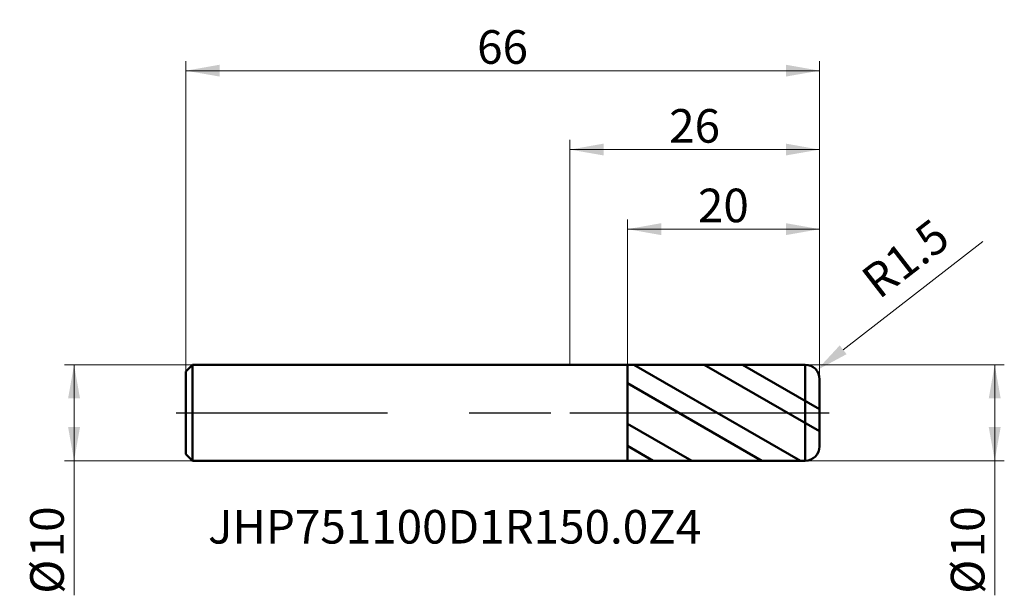
# Model space of a CAD drawing. Units: millimetres. Extents: x -57 to 45, y -19 to 41.
import ezdxf

# ---------------------------------------------------------------- set-up
doc = ezdxf.new("R2010")
doc.units = ezdxf.units.MM
doc.header["$MEASUREMENT"] = 0
doc.linetypes.add('CENTER', pattern=[47.5, 22, -8.5, 8.5, -8.5])
for name, color, linetype, lineweight in [('1', 4, 'Continuous', 50), ('2', 7, 'Continuous', 25), ('4', 2, 'CENTER', 25), ('SK1', 4, 'Continuous', 50), ('SK2', 7, 'Continuous', 25), ('SK4', 2, 'CENTER', 25), ('SK6', 5, 'Continuous', 35)]:
    doc.layers.add(name, color=color, linetype=linetype, lineweight=lineweight)
doc.styles.add('Monospac821 BT', font='monos.ttf')
doc.styles.add('STANDARD 3.5', font='monos.ttf', dxfattribs={"height": 3.5})
doc.dimstyles.new('NewStyle', dxfattribs={"dimtxt": 3.5, "dimasz": 3.5, "dimexe": 0.18, "dimexo": 0.0625, "dimgap": 0.09, "dimtad": 1, "dimzin": 0, "dimdsep": 46, "dimtxsty": 'STANDARD 3.5', "dimcen": 0.09, "dimadec": 0, "dimazin": 0, "dimtfac": 1, "dimtdec": 4, "dimtofl": 0, "dimtmove": 0, "dimatfit": 3, "dimfxl": 1, "dimtolj": 1, "dimtzin": 0, "dimarcsym": 0})

# ---------------------------------------------------------------- blocks, each defined once
blk = doc.blocks.new('_U0')
at = {"layer": '2', "color": 7, "lineweight": 18}
for p, q in [((0, 5), (0, 28.42)), ((26, 3.5), (26, 28.42)), ((26, 27.42), (0, 27.42))]:
    blk.add_line(p, q, dxfattribs=at)
for points in [[(0, 27.42), (3.5, 28.04), (3.5, 26.81)], [(26, 27.42), (22.5, 26.81), (22.5, 28.04)]]:
    blk.add_solid(points, dxfattribs=at)
at = {"layer": '2', "color": 7, "linetype": 'Continuous', "lineweight": 13, "insert": (10.33, 28.14), "char_height": 3.5, "attachment_point": 7, "line_spacing_factor": 1.072372, "style": 'Monospac821 BT'}
blk.add_mtext('\\fMonospac821 BT|b0|i0;\\W1.0000;26', dxfattribs=at)
blk = doc.blocks.new('_U1')
at = {"layer": '2', "color": 7, "lineweight": 18}
for p, q in [((24.5, 5), (45.24, 5)), ((44.24, 5), (44.24, -19.02)), ((24.5, -5), (45.24, -5))]:
    blk.add_line(p, q, dxfattribs=at)
for points in [[(44.24, 5), (44.86, 1.5), (43.62, 1.5)], [(44.24, -5), (43.62, -1.5), (44.86, -1.5)]]:
    blk.add_solid(points, dxfattribs=at)
at = {"layer": '2', "color": 7, "linetype": 'Continuous', "lineweight": 13, "char_height": 3.5, "attachment_point": 7, "rotation": 90, "line_spacing_factor": 1.072372, "style": 'Monospac821 BT'}
for s, insert in [('\\fMonospac821 BT|b0|i0;\\W1.0000;10', (43.17, -15.06)), ('\\fMonospac821 BT|b0|i0;%%c', (43.17, -18.86))]:
    blk.add_mtext(s, dxfattribs=dict(at, insert=insert))
blk = doc.blocks.new('_U2')
at = {"layer": 'SK2', "color": 7, "lineweight": 18}
for p, q in [((-39.3, 5), (-52.65, 5)), ((-51.65, 5), (-51.65, -19.02)), ((-39.3, -5), (-52.65, -5))]:
    blk.add_line(p, q, dxfattribs=at)
for points in [[(-51.65, 5), (-51.03, 1.5), (-52.27, 1.5)], [(-51.65, -5), (-52.27, -1.5), (-51.03, -1.5)]]:
    blk.add_solid(points, dxfattribs=at)
at = {"layer": 'SK2', "color": 7, "linetype": 'Continuous', "lineweight": 13, "char_height": 3.5, "attachment_point": 7, "rotation": 90, "line_spacing_factor": 1.072372, "style": 'Monospac821 BT'}
for s, insert in [('\\fMonospac821 BT|b0|i0;\\W1.0000;10', (-52.72, -15.06)), ('\\fMonospac821 BT|b0|i0;%%c', (-52.72, -18.86))]:
    blk.add_mtext(s, dxfattribs=dict(at, insert=insert))
blk = doc.blocks.new('_U3')
at = {"layer": 'SK2', "color": 7, "lineweight": 18}
for p, q in [((-40, 4.3), (-40, 36.64)), ((26, 3.5), (26, 36.64)), ((-40, 35.64), (26, 35.64))]:
    blk.add_line(p, q, dxfattribs=at)
for points in [[(-40, 35.64), (-36.5, 36.26), (-36.5, 35.03)], [(26, 35.64), (22.5, 35.03), (22.5, 36.26)]]:
    blk.add_solid(points, dxfattribs=at)
at = {"layer": 'SK2', "color": 7, "linetype": 'Continuous', "lineweight": 13, "insert": (-9.67, 36.36), "char_height": 3.5, "attachment_point": 7, "line_spacing_factor": 1.072372, "style": 'Monospac821 BT'}
blk.add_mtext('\\fMonospac821 BT|b0|i0;\\W1.0000;66', dxfattribs=at)
blk = doc.blocks.new('_U4')
at = {"layer": '2', "color": 7, "lineweight": 18}
for p, q in [((6, 5), (6, 20.13)), ((26, 3.5), (26, 20.13)), ((26, 19.13), (6, 19.13))]:
    blk.add_line(p, q, dxfattribs=at)
for points in [[(6, 19.13), (9.5, 19.75), (9.5, 18.51)], [(26, 19.13), (22.5, 18.51), (22.5, 19.75)]]:
    blk.add_solid(points, dxfattribs=at)
at = {"layer": '2', "color": 7, "linetype": 'Continuous', "lineweight": 13, "insert": (13.33, 19.85), "char_height": 3.5, "attachment_point": 7, "line_spacing_factor": 1.072372, "style": 'Monospac821 BT'}
blk.add_mtext('\\fMonospac821 BT|b0|i0;\\W1.0000;20', dxfattribs=at)
blk = doc.blocks.new('_U5')
at = {"layer": '2', "color": 7, "linetype": 'Continuous', "lineweight": 18}
blk.add_line((43.01, 17.83), (28.45, 6.56), dxfattribs=at)
at = {"layer": '2', "color": 7, "lineweight": 18}
for p, q in [((24.41, 3.5), (24.59, 3.5)), ((24.5, 3.41), (24.5, 3.59))]:
    blk.add_line(p, q, dxfattribs=at)
at = {"layer": '2', "color": 7, "linetype": 'Continuous', "lineweight": 18}
blk.add_arc((24.5, 3.5), 1.5, 359.5492, 37.7465, dxfattribs=at)
at = {"layer": '2', "color": 7, "lineweight": 18}
blk.add_solid([(28.1, 7.02), (28.81, 6.1), (25.69, 4.42)], dxfattribs=at)
at = {"layer": 'Defpoints', "color": 0, "lineweight": 18}
for p in [(25.69, 4.42), (24.5, 3.5)]:
    blk.add_point(p, dxfattribs=at)
at = {"layer": '2', "color": 7, "insert": (34.94, 16.08), "char_height": 3.5, "attachment_point": 5, "rotation": 37.7464, "style": 'Monospac821 BT'}
blk.add_mtext('\\A1;R1.5', dxfattribs=at)

msp = doc.modelspace()

# ---------------------------------------------------------------- hatches: boundary and pattern name
at = {"layer": '1'}
h = msp.add_hatch(dxfattribs=at)
h.set_pattern_fill('STEEL', color=256, scale=1.78, angle=285.03802, style=0)
h.set_pattern_definition([(330.038, (0, 0), (2.8225, 4.8962), []), (330.038, (2.729, 0.733), (2.8225, 4.8962), [])])
edge = h.paths.add_edge_path()
edge.add_line((6, 4.997), (24.5, 5))
edge.add_arc((24.5, 3.5), 1.5, 0, 90.01, ccw=False)
edge.add_line((26, 3.5), (26, 0))
edge.add_line((26, 0), (26, -3.5))
edge.add_arc((24.5, -3.5), 1.5, 269.99, 360, ccw=False)
edge.add_line((24.5, -5), (6, -4.997))
edge.add_line((6, -4.997), (6, 4.997))

# ---------------------------------------------------------------- linework, layer by layer
for p, q in [((0, 5), (6, 5)), ((6, 4.997), (24.5, 5)), ((6, 5), (6, 4.997)), ((6, -4.997), (6, 4.997)), ((24.5, -5), (24.5, 5)), ((26, 3.5), (26, 0)), ((26, -3.5), (26, 0)), ((0, -5), (6, -5)), ((6, -5), (6, -4.997)), ((6, -4.997), (24.5, -5))]:
    msp.add_line(p, q, dxfattribs=at)
for centre, start, end in [((24.5, 3.5), 0, 90.01), ((24.5, -3.5), 269.99, 0)]:
    msp.add_arc(centre, 1.5, start, end, dxfattribs=at)
at = {"layer": '4'}
msp.add_line((0, 0), (27, 0), dxfattribs=at)
at = {"layer": 'SK1'}
for p, q in [((-40, 4.3), (-39.3, 5)), ((-40, 0), (-40, 4.3)), ((-39.3, 5), (-39.3, -5)), ((-39.3, 5), (0, 5)), ((-40, 0), (-40, -4.3)), ((-40, -4.3), (-39.3, -5)), ((-39.3, -5), (0, -5))]:
    msp.add_line(p, q, dxfattribs=at)
at = {"layer": 'SK4'}
msp.add_line((-41, 0), (27, 0), dxfattribs=at)

# ---------------------------------------------------------------- texts
at = {"layer": 'SK6', "insert": (-37.701, -13.629), "char_height": 3.5, "attachment_point": 7, "line_spacing_factor": 1.072372, "style": 'STANDARD 3.5'}
msp.add_mtext('\\fMonospac821 BT|b0|i0;\\W1.0000;JHP751100D1R150.0Z4', dxfattribs=at)

# ---------------------------------------------------------------- dimensions: what is measured, and where the dimension line sits
at = {"layer": '2'}
for base, p2, picture, middle in [((0, 27.424), (0, 5), '_U0', (13, 27.424)), ((6, 19.131), (6, 4.997), '_U4', (16, 19.131))]:
    dim = msp.add_linear_dim(base=base, p1=(26, 3.5), p2=p2, dimstyle='NewStyle', override={"dimtxt": 3.5, "dimasz": 3.5, "dimexe": 1, "dimexo": 0, "dimgap": 1.75, "dimdec": 2, "dimlfac": 1, "dimzin": 8, "dimdsep": 46, "dimlunit": 2, "dimpost": '<>', "dimtxsty": 'Monospac821 BT', "dimsah": 1, "dimse1": 0, "dimse2": 0, "dimsd1": 0, "dimsd2": 0, "dimclrd": 7, "dimclre": 7, "dimclrt": 7, "dimlwd": 18, "dimlwe": 18}, dxfattribs=at)
    dim.commit()
    dim.dimension.update_dxf_attribs({"geometry": picture, "text_midpoint": middle})
dim = msp.add_radius_dim(center=(24.5, 3.5), mpoint=(25.686, 4.418), dimstyle='NewStyle', override={"dimtxt": 3.5, "dimasz": 3.5, "dimexe": 1, "dimexo": 0, "dimgap": 1.75, "dimdec": 2, "dimlfac": 1, "dimzin": 8, "dimdsep": 46, "dimlunit": 2, "dimpost": 'R<>', "dimtxsty": 'Monospac821 BT', "dimsah": 1, "dimse1": 0, "dimse2": 0, "dimsd1": 0, "dimsd2": 0, "dimclrd": 7, "dimclre": 7, "dimclrt": 7, "dimlwd": 18, "dimlwe": 18}, dxfattribs=at)
dim.commit()
dim.dimension.update_dxf_attribs({"geometry": '_U5', "text_midpoint": (34.936, 16.083)})
dim = msp.add_linear_dim(base=(44.239, -5), p1=(24.5, 5), p2=(24.5, -5), angle=270, dimstyle='NewStyle', override={"dimtxt": 3.5, "dimasz": 3.5, "dimexe": 1, "dimexo": 0, "dimgap": 1.75, "dimdec": 2, "dimlfac": 1, "dimzin": 8, "dimdsep": 46, "dimlunit": 2, "dimpost": '%%c<>', "dimtxsty": 'Monospac821 BT', "dimsah": 1, "dimse1": 0, "dimse2": 0, "dimsd1": 0, "dimsd2": 0, "dimclrd": 7, "dimclre": 7, "dimclrt": 7, "dimlwd": 18, "dimlwe": 18}, dxfattribs=at)
dim.commit()
dim.dimension.update_dxf_attribs({"geometry": '_U1', "text_midpoint": (44.239, -18.071)})
at = {"layer": 'SK2'}
dim = msp.add_linear_dim(base=(26, 35.643), p1=(-40, 4.3), p2=(26, 3.5), dimstyle='NewStyle', override={"dimtxt": 3.5, "dimasz": 3.5, "dimexe": 1, "dimexo": 0, "dimgap": 1.75, "dimdec": 2, "dimlfac": 1, "dimzin": 8, "dimdsep": 46, "dimlunit": 2, "dimpost": '<>', "dimtxsty": 'Monospac821 BT', "dimsah": 1, "dimse1": 0, "dimse2": 0, "dimsd1": 0, "dimsd2": 0, "dimclrd": 7, "dimclre": 7, "dimclrt": 7, "dimlwd": 18, "dimlwe": 18}, dxfattribs=at)
dim.commit()
dim.dimension.update_dxf_attribs({"geometry": '_U3', "text_midpoint": (-7, 35.643)})
dim = msp.add_linear_dim(base=(-51.649, -5), p1=(-39.3, 5), p2=(-39.3, -5), angle=270, dimstyle='NewStyle', override={"dimtxt": 3.5, "dimasz": 3.5, "dimexe": 1, "dimexo": 0, "dimgap": 1.75, "dimdec": 2, "dimlfac": 1, "dimzin": 8, "dimdsep": 46, "dimlunit": 2, "dimpost": '%%c<>', "dimtxsty": 'Monospac821 BT', "dimsah": 1, "dimse1": 0, "dimse2": 0, "dimsd1": 0, "dimsd2": 0, "dimclrd": 7, "dimclre": 7, "dimclrt": 7, "dimlwd": 18, "dimlwe": 18}, dxfattribs=at)
dim.commit()
dim.dimension.update_dxf_attribs({"geometry": '_U2', "text_midpoint": (-51.649, -18.071)})

doc.saveas('drawing.dxf')
